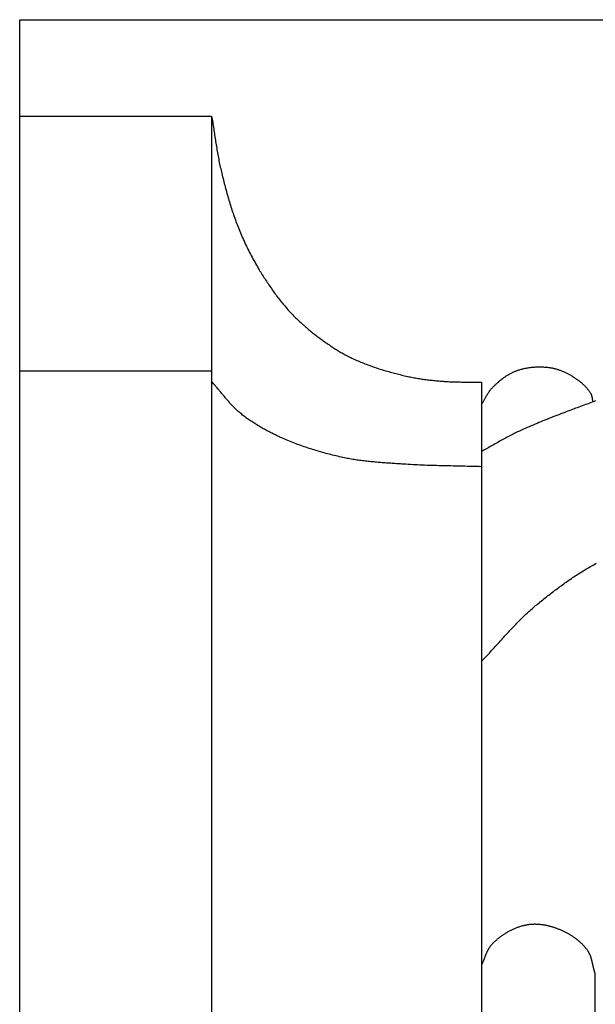
# Model space of a CAD drawing. Units: millimetres. Extents: x -635 to 635, y -111 to 317.
# Drawn here: x -635 to -596, y 44 to 111 of the extents above; entities that cross this region are included whole.
import ezdxf

# ---------------------------------------------------------------- set-up
doc = ezdxf.new("R2010")
doc.units = ezdxf.units.MM
doc.layers.add('Vector Layer 1', color=7, linetype='Continuous', lineweight=30)

msp = doc.modelspace()

# ---------------------------------------------------------------- linework, layer by layer
at = {"layer": 'Vector Layer 1', "color": 18, "lineweight": 30, "true_color": 0x000000}
msp.add_line((-621.923, 87.261), (-634.896, 87.261), dxfattribs=at)
at = {"layer": 'Vector Layer 1', "color": 18, "lineweight": 30, "true_color": 0x000000, "extrusion": (0, 0, -1)}
for points in [[(634.896, -111.011), (634.896, 111.011), (634.896, 111.011), (-634.887, 111.011), (-634.887, 111.011), (-634.887, -111.011), (-634.887, -111.011), (634.896, -111.011)], [(634.896, -104.486), (634.896, 104.499), (634.896, 104.499), (621.923, 104.499), (621.923, 104.499), (621.923, -104.486), (621.923, -104.486), (634.896, -104.486)], [(603.687, 84.984), (603.668, 85.015), (603.649, 85.045), (603.631, 85.076), (603.612, 85.107), (603.594, 85.139), (603.576, 85.17), (603.558, 85.202), (603.541, 85.233), (603.523, 85.265), (603.506, 85.297), (603.488, 85.329), (603.471, 85.36), (603.453, 85.392), (603.436, 85.424), (603.418, 85.456), (603.4, 85.488), (603.383, 85.519), (603.365, 85.551), (603.347, 85.582), (603.329, 85.613), (603.31, 85.645), (603.292, 85.676), (603.273, 85.706), (603.254, 85.737), (603.234, 85.767), (603.215, 85.797), (603.195, 85.827), (603.174, 85.857), (603.153, 85.886), (603.132, 85.915), (603.11, 85.943), (603.088, 85.971), (603.065, 85.999), (603.042, 86.027), (603.018, 86.053), (602.994, 86.08), (602.994, 86.08), (602.961, 86.115), (602.928, 86.15), (602.894, 86.184), (602.861, 86.218), (602.827, 86.253), (602.792, 86.287), (602.758, 86.321), (602.723, 86.354), (602.688, 86.387), (602.652, 86.421), (602.616, 86.453), (602.58, 86.486), (602.544, 86.518), (602.507, 86.55), (602.47, 86.582), (602.433, 86.613), (602.396, 86.644), (602.358, 86.675), (602.32, 86.705), (602.282, 86.735), (602.243, 86.764), (602.204, 86.793), (602.165, 86.821), (602.126, 86.849), (602.086, 86.877), (602.046, 86.904), (602.006, 86.931), (601.965, 86.957), (601.924, 86.983), (601.883, 87.008), (601.842, 87.032), (601.8, 87.056), (601.758, 87.08), (601.716, 87.102), (601.673, 87.124), (601.63, 87.146), (601.587, 87.167), (601.544, 87.187), (601.5, 87.207), (601.456, 87.226), (601.412, 87.244), (601.367, 87.262), (601.367, 87.262), (601.316, 87.281), (601.265, 87.299), (601.214, 87.317), (601.163, 87.334), (601.111, 87.35), (601.059, 87.366), (601.006, 87.38), (600.954, 87.395), (600.901, 87.408), (600.848, 87.421), (600.795, 87.433), (600.741, 87.445), (600.687, 87.456), (600.634, 87.466), (600.58, 87.476), (600.526, 87.485), (600.471, 87.493), (600.417, 87.501), (600.363, 87.508), (600.308, 87.514), (600.253, 87.52), (600.199, 87.525), (600.144, 87.53), (600.089, 87.533), (600.034, 87.537), (599.979, 87.539), (599.924, 87.541), (599.869, 87.543), (599.815, 87.544), (599.76, 87.544), (599.705, 87.544), (599.65, 87.543), (599.595, 87.541), (599.541, 87.539), (599.486, 87.536), (599.431, 87.533), (599.377, 87.529), (599.323, 87.525), (599.268, 87.52), (599.214, 87.514), (599.16, 87.508), (599.107, 87.501), (599.107, 87.501), (599.059, 87.495), (599.011, 87.487), (598.964, 87.479), (598.916, 87.471), (598.869, 87.461), (598.822, 87.451), (598.775, 87.44), (598.728, 87.428), (598.681, 87.416), (598.634, 87.403), (598.587, 87.39), (598.541, 87.375), (598.495, 87.361), (598.448, 87.345), (598.403, 87.329), (598.357, 87.312), (598.311, 87.295), (598.266, 87.278), (598.221, 87.259), (598.176, 87.24), (598.131, 87.221), (598.086, 87.201), (598.042, 87.181), (597.998, 87.16), (597.954, 87.139), (597.911, 87.117), (597.867, 87.095), (597.824, 87.072), (597.782, 87.049), (597.739, 87.025), (597.697, 87.001), (597.655, 86.977), (597.613, 86.952), (597.572, 86.927), (597.531, 86.902), (597.531, 86.902), (597.496, 86.88), (597.461, 86.857), (597.426, 86.835), (597.391, 86.812), (597.357, 86.789), (597.322, 86.765), (597.288, 86.741), (597.253, 86.717), (597.219, 86.693), (597.185, 86.668), (597.151, 86.643), (597.117, 86.618), (597.084, 86.592), (597.051, 86.566), (597.018, 86.54), (596.985, 86.514), (596.953, 86.487), (596.921, 86.46), (596.889, 86.432), (596.857, 86.404), (596.826, 86.376), (596.795, 86.348), (596.765, 86.319), (596.735, 86.29), (596.705, 86.26), (596.676, 86.23), (596.647, 86.2), (596.619, 86.169), (596.591, 86.138), (596.564, 86.107), (596.537, 86.075), (596.51, 86.043), (596.485, 86.011), (596.459, 85.978), (596.434, 85.945), (596.41, 85.911), (596.387, 85.877), (596.364, 85.843), (596.341, 85.808), (596.319, 85.773), (596.298, 85.737), (596.298, 85.737), (596.289, 85.72), (596.279, 85.702), (596.271, 85.684), (596.263, 85.666), (596.256, 85.648), (596.25, 85.629), (596.243, 85.61), (596.238, 85.591), (596.233, 85.572), (596.228, 85.552), (596.223, 85.533), (596.219, 85.513), (596.215, 85.493), (596.212, 85.473), (596.208, 85.453), (596.205, 85.433), (596.202, 85.413), (596.199, 85.393), (596.196, 85.373), (596.193, 85.352), (596.19, 85.332), (596.187, 85.312), (596.183, 85.292), (596.18, 85.272), (596.176, 85.252), (596.173, 85.232), (596.169, 85.212), (596.165, 85.193), (596.16, 85.173)], [(603.687, 80.794), (603.846, 80.799), (604.004, 80.804), (604.163, 80.808), (604.323, 80.812), (604.482, 80.816), (604.642, 80.82), (604.801, 80.823), (604.961, 80.827), (605.122, 80.83), (605.282, 80.834), (605.442, 80.837), (605.603, 80.84), (605.763, 80.843), (605.924, 80.847), (606.085, 80.85), (606.245, 80.854), (606.406, 80.858), (606.567, 80.862), (606.727, 80.866), (606.888, 80.87), (607.048, 80.875), (607.209, 80.88), (607.369, 80.885), (607.529, 80.891), (607.689, 80.898), (607.849, 80.904), (608.009, 80.911), (608.168, 80.919), (608.327, 80.927), (608.486, 80.936), (608.645, 80.946), (608.803, 80.956), (608.961, 80.966), (608.961, 80.966), (609.056, 80.973), (609.15, 80.979), (609.245, 80.986), (609.34, 80.992), (609.435, 80.999), (609.53, 81.005), (609.626, 81.011), (609.721, 81.018), (609.816, 81.024), (609.912, 81.031), (610.007, 81.038), (610.103, 81.044), (610.199, 81.051), (610.295, 81.058), (610.39, 81.065), (610.486, 81.073), (610.582, 81.081), (610.678, 81.088), (610.774, 81.096), (610.87, 81.105), (610.965, 81.114), (611.061, 81.123), (611.157, 81.132), (611.252, 81.142), (611.348, 81.152), (611.443, 81.162), (611.539, 81.173), (611.634, 81.184), (611.729, 81.196), (611.824, 81.208), (611.919, 81.221), (612.013, 81.234), (612.108, 81.247), (612.202, 81.262), (612.296, 81.276), (612.39, 81.292), (612.484, 81.308), (612.578, 81.324), (612.671, 81.342), (612.764, 81.36), (612.857, 81.378), (612.95, 81.398), (612.95, 81.398), (613.063, 81.422), (613.177, 81.447), (613.291, 81.473), (613.404, 81.499), (613.518, 81.525), (613.632, 81.553), (613.746, 81.581), (613.859, 81.609), (613.973, 81.638), (614.086, 81.668), (614.2, 81.698), (614.313, 81.729), (614.427, 81.76), (614.54, 81.792), (614.653, 81.825), (614.766, 81.858), (614.879, 81.892), (614.992, 81.927), (615.104, 81.962), (615.217, 81.997), (615.329, 82.034), (615.441, 82.071), (615.553, 82.108), (615.664, 82.147), (615.776, 82.185), (615.887, 82.225), (615.998, 82.265), (616.108, 82.306), (616.219, 82.347), (616.329, 82.39), (616.438, 82.432), (616.548, 82.476), (616.657, 82.52), (616.766, 82.565), (616.874, 82.61), (616.982, 82.656), (617.09, 82.703), (617.198, 82.751), (617.305, 82.799), (617.305, 82.799), (617.381, 82.834), (617.457, 82.869), (617.533, 82.904), (617.608, 82.94), (617.684, 82.977), (617.759, 83.014), (617.834, 83.051), (617.909, 83.089), (617.984, 83.127), (618.059, 83.165), (618.133, 83.204), (618.208, 83.244), (618.281, 83.283), (618.355, 83.324), (618.429, 83.365), (618.502, 83.406), (618.575, 83.448), (618.647, 83.49), (618.72, 83.533), (618.792, 83.576), (618.863, 83.62), (618.934, 83.664), (619.005, 83.709), (619.076, 83.754), (619.146, 83.8), (619.216, 83.847), (619.286, 83.894), (619.355, 83.941), (619.423, 83.989), (619.492, 84.038), (619.559, 84.087), (619.627, 84.137), (619.694, 84.187), (619.76, 84.238), (619.826, 84.289), (619.891, 84.341), (619.956, 84.394), (619.956, 84.394), (620.005, 84.435), (620.053, 84.476), (620.101, 84.517), (620.148, 84.559), (620.195, 84.602), (620.241, 84.645), (620.287, 84.689), (620.333, 84.733), (620.378, 84.777), (620.422, 84.822), (620.467, 84.867), (620.511, 84.913), (620.554, 84.959), (620.598, 85.005), (620.641, 85.052), (620.683, 85.099), (620.726, 85.146), (620.768, 85.193), (620.81, 85.241), (620.852, 85.289), (620.893, 85.337), (620.935, 85.385), (620.976, 85.434), (621.017, 85.482), (621.058, 85.531), (621.099, 85.58), (621.14, 85.629), (621.18, 85.678), (621.221, 85.727), (621.262, 85.776), (621.302, 85.825), (621.343, 85.874), (621.384, 85.923), (621.424, 85.972), (621.465, 86.021), (621.506, 86.07), (621.547, 86.119), (621.588, 86.167), (621.629, 86.216), (621.671, 86.264), (621.712, 86.312), (621.754, 86.36), (621.796, 86.408), (621.838, 86.456), (621.88, 86.503), (621.923, 86.55)], [(603.687, 67.637), (603.62, 67.707), (603.552, 67.777), (603.485, 67.848), (603.418, 67.918), (603.351, 67.989), (603.284, 68.06), (603.217, 68.131), (603.151, 68.202), (603.085, 68.274), (603.019, 68.345), (602.953, 68.417), (602.887, 68.489), (602.821, 68.561), (602.755, 68.633), (602.69, 68.705), (602.624, 68.777), (602.558, 68.85), (602.493, 68.922), (602.427, 68.994), (602.362, 69.066), (602.296, 69.138), (602.231, 69.211), (602.165, 69.283), (602.099, 69.355), (602.033, 69.427), (601.967, 69.499), (601.901, 69.57), (601.835, 69.642), (601.769, 69.713), (601.703, 69.785), (601.636, 69.856), (601.569, 69.926), (601.502, 69.997), (601.435, 70.068), (601.368, 70.138), (601.3, 70.208), (601.232, 70.277), (601.164, 70.347), (601.095, 70.416), (601.027, 70.485), (600.957, 70.553), (600.888, 70.621), (600.818, 70.689), (600.748, 70.756), (600.678, 70.823), (600.607, 70.889), (600.536, 70.955), (600.464, 71.021), (600.392, 71.086), (600.319, 71.15), (600.246, 71.215), (600.173, 71.278), (600.099, 71.341), (600.024, 71.404), (599.95, 71.466), (599.95, 71.466), (599.869, 71.532), (599.788, 71.598), (599.707, 71.664), (599.625, 71.729), (599.544, 71.795), (599.462, 71.86), (599.38, 71.926), (599.298, 71.991), (599.216, 72.056), (599.133, 72.12), (599.05, 72.185), (598.967, 72.249), (598.884, 72.313), (598.801, 72.376), (598.717, 72.44), (598.634, 72.503), (598.55, 72.566), (598.465, 72.629), (598.381, 72.691), (598.296, 72.753), (598.211, 72.815), (598.126, 72.876), (598.041, 72.937), (597.955, 72.998), (597.869, 73.058), (597.783, 73.118), (597.697, 73.178), (597.61, 73.237), (597.523, 73.296), (597.436, 73.354), (597.349, 73.412), (597.261, 73.47), (597.173, 73.527), (597.085, 73.583), (596.996, 73.639), (596.908, 73.695), (596.819, 73.75), (596.729, 73.805), (596.64, 73.859), (596.55, 73.913), (596.46, 73.966), (596.37, 74.019), (596.279, 74.071), (596.188, 74.122), (596.097, 74.173), (596.005, 74.224), (595.914, 74.273)]]:
    msp.add_lwpolyline(points, dxfattribs=at)
at = {"layer": 'Vector Layer 1', "color": 18, "lineweight": 30, "true_color": 0x000000}
for points in [[(-621.923, 104.499), (-621.905, 104.393), (-621.887, 104.286), (-621.869, 104.178), (-621.852, 104.071), (-621.835, 103.963), (-621.818, 103.855), (-621.801, 103.747), (-621.784, 103.639), (-621.768, 103.531), (-621.751, 103.422), (-621.734, 103.314), (-621.718, 103.205), (-621.701, 103.096), (-621.685, 102.988), (-621.668, 102.879), (-621.651, 102.771), (-621.634, 102.662), (-621.617, 102.553), (-621.599, 102.445), (-621.581, 102.336), (-621.563, 102.228), (-621.545, 102.12), (-621.526, 102.012), (-621.507, 101.904), (-621.487, 101.796), (-621.467, 101.689), (-621.447, 101.581), (-621.426, 101.474), (-621.404, 101.368), (-621.382, 101.261), (-621.359, 101.155), (-621.336, 101.049), (-621.312, 100.943), (-621.312, 100.943), (-621.285, 100.831), (-621.259, 100.719), (-621.232, 100.607), (-621.205, 100.495), (-621.178, 100.383), (-621.151, 100.27), (-621.123, 100.158), (-621.095, 100.046), (-621.066, 99.933), (-621.037, 99.821), (-621.008, 99.708), (-620.978, 99.596), (-620.948, 99.484), (-620.917, 99.371), (-620.886, 99.259), (-620.855, 99.147), (-620.823, 99.035), (-620.791, 98.923), (-620.758, 98.811), (-620.725, 98.7), (-620.691, 98.588), (-620.656, 98.477), (-620.621, 98.366), (-620.586, 98.255), (-620.55, 98.144), (-620.513, 98.034), (-620.476, 97.923), (-620.438, 97.813), (-620.4, 97.703), (-620.361, 97.594), (-620.321, 97.485), (-620.281, 97.376), (-620.24, 97.267), (-620.198, 97.159), (-620.198, 97.159), (-620.154, 97.046), (-620.109, 96.933), (-620.064, 96.821), (-620.018, 96.709), (-619.971, 96.597), (-619.923, 96.485), (-619.875, 96.374), (-619.826, 96.263), (-619.777, 96.152), (-619.726, 96.042), (-619.676, 95.931), (-619.624, 95.821), (-619.572, 95.712), (-619.519, 95.603), (-619.465, 95.494), (-619.411, 95.385), (-619.356, 95.277), (-619.301, 95.169), (-619.245, 95.061), (-619.188, 94.954), (-619.13, 94.847), (-619.072, 94.741), (-619.013, 94.635), (-618.953, 94.529), (-618.893, 94.424), (-618.832, 94.319), (-618.771, 94.215), (-618.709, 94.111), (-618.709, 94.111), (-618.656, 94.024), (-618.604, 93.938), (-618.551, 93.852), (-618.497, 93.766), (-618.444, 93.681), (-618.39, 93.595), (-618.335, 93.51), (-618.28, 93.425), (-618.225, 93.34), (-618.169, 93.256), (-618.113, 93.172), (-618.057, 93.088), (-618, 93.004), (-617.943, 92.921), (-617.885, 92.838), (-617.827, 92.755), (-617.768, 92.672), (-617.709, 92.59), (-617.649, 92.509), (-617.589, 92.427), (-617.529, 92.346), (-617.468, 92.266), (-617.406, 92.185), (-617.344, 92.106), (-617.282, 92.026), (-617.219, 91.947), (-617.155, 91.869), (-617.091, 91.791), (-617.027, 91.713), (-616.961, 91.636), (-616.896, 91.559), (-616.83, 91.483), (-616.763, 91.407), (-616.695, 91.332), (-616.627, 91.258), (-616.627, 91.258), (-616.566, 91.191), (-616.504, 91.126), (-616.442, 91.06), (-616.379, 90.996), (-616.316, 90.931), (-616.252, 90.867), (-616.187, 90.804), (-616.122, 90.741), (-616.057, 90.679), (-615.991, 90.617), (-615.925, 90.556), (-615.858, 90.494), (-615.791, 90.434), (-615.723, 90.374), (-615.655, 90.314), (-615.587, 90.255), (-615.518, 90.196), (-615.449, 90.138), (-615.38, 90.08), (-615.31, 90.022), (-615.24, 89.965), (-615.169, 89.908), (-615.099, 89.851), (-615.028, 89.795), (-614.956, 89.74), (-614.885, 89.685), (-614.813, 89.63), (-614.741, 89.575), (-614.668, 89.521), (-614.596, 89.467), (-614.523, 89.414), (-614.45, 89.36), (-614.45, 89.36), (-614.382, 89.311), (-614.313, 89.262), (-614.244, 89.213), (-614.175, 89.165), (-614.106, 89.117), (-614.037, 89.069), (-613.967, 89.022), (-613.897, 88.975), (-613.826, 88.928), (-613.756, 88.881), (-613.685, 88.836), (-613.614, 88.79), (-613.542, 88.745), (-613.471, 88.7), (-613.399, 88.656), (-613.326, 88.612), (-613.254, 88.569), (-613.181, 88.526), (-613.108, 88.484), (-613.035, 88.443), (-612.961, 88.401), (-612.887, 88.361), (-612.813, 88.321), (-612.738, 88.282), (-612.663, 88.243), (-612.588, 88.205), (-612.513, 88.167), (-612.437, 88.13), (-612.361, 88.094), (-612.285, 88.059), (-612.208, 88.024), (-612.208, 88.024), (-612.117, 87.983), (-612.025, 87.943), (-611.933, 87.904), (-611.841, 87.866), (-611.748, 87.828), (-611.655, 87.791), (-611.562, 87.754), (-611.469, 87.718), (-611.376, 87.683), (-611.282, 87.648), (-611.188, 87.614), (-611.093, 87.58), (-610.999, 87.547), (-610.904, 87.515), (-610.809, 87.483), (-610.714, 87.452), (-610.619, 87.421), (-610.523, 87.391), (-610.427, 87.361), (-610.332, 87.332), (-610.236, 87.303), (-610.139, 87.275), (-610.043, 87.247), (-609.947, 87.22), (-609.85, 87.193), (-609.753, 87.166), (-609.657, 87.14), (-609.56, 87.115), (-609.463, 87.09), (-609.365, 87.065), (-609.268, 87.041), (-609.171, 87.017), (-609.074, 86.993), (-608.976, 86.97), (-608.879, 86.947), (-608.781, 86.925), (-608.684, 86.903), (-608.586, 86.881), (-608.586, 86.881), (-608.499, 86.862), (-608.411, 86.844), (-608.324, 86.827), (-608.236, 86.81), (-608.148, 86.794), (-608.06, 86.778), (-607.971, 86.763), (-607.883, 86.749), (-607.794, 86.735), (-607.705, 86.722), (-607.617, 86.71), (-607.528, 86.698), (-607.439, 86.686), (-607.35, 86.675), (-607.261, 86.664), (-607.172, 86.654), (-607.083, 86.644), (-606.994, 86.635), (-606.905, 86.626), (-606.816, 86.617), (-606.727, 86.609), (-606.638, 86.601), (-606.549, 86.593), (-606.461, 86.585), (-606.372, 86.578), (-606.284, 86.571), (-606.195, 86.564), (-606.107, 86.558), (-606.107, 86.558), (-606.018, 86.552), (-605.93, 86.546), (-605.841, 86.541), (-605.751, 86.537), (-605.662, 86.533), (-605.572, 86.53), (-605.483, 86.528), (-605.393, 86.525), (-605.303, 86.524), (-605.213, 86.522), (-605.123, 86.521), (-605.033, 86.52), (-604.943, 86.52), (-604.853, 86.519), (-604.763, 86.519), (-604.673, 86.519), (-604.583, 86.519), (-604.493, 86.519), (-604.403, 86.519), (-604.313, 86.519), (-604.223, 86.519), (-604.133, 86.519), (-604.044, 86.519), (-603.954, 86.518), (-603.865, 86.517), (-603.776, 86.516), (-603.687, 86.515)], [(-595.983, 85.237), (-596.095, 85.197), (-596.207, 85.156), (-596.318, 85.116), (-596.43, 85.075), (-596.541, 85.033), (-596.652, 84.992), (-596.764, 84.951), (-596.875, 84.909), (-596.986, 84.868), (-597.097, 84.826), (-597.208, 84.784), (-597.319, 84.743), (-597.43, 84.701), (-597.541, 84.659), (-597.652, 84.618), (-597.652, 84.618), (-597.787, 84.567), (-597.922, 84.517), (-598.057, 84.466), (-598.191, 84.415), (-598.326, 84.364), (-598.46, 84.312), (-598.595, 84.26), (-598.729, 84.208), (-598.863, 84.156), (-598.997, 84.104), (-599.131, 84.051), (-599.265, 83.997), (-599.399, 83.944), (-599.532, 83.89), (-599.665, 83.835), (-599.798, 83.78), (-599.931, 83.725), (-600.064, 83.669), (-600.196, 83.613), (-600.329, 83.556), (-600.461, 83.499), (-600.592, 83.441), (-600.724, 83.382), (-600.855, 83.323), (-600.986, 83.263), (-601.116, 83.203), (-601.247, 83.142), (-601.377, 83.08), (-601.377, 83.08), (-601.465, 83.038), (-601.552, 82.995), (-601.639, 82.951), (-601.726, 82.907), (-601.813, 82.862), (-601.899, 82.816), (-601.985, 82.771), (-602.071, 82.724), (-602.157, 82.678), (-602.242, 82.631), (-602.328, 82.583), (-602.413, 82.536), (-602.498, 82.488), (-602.583, 82.44), (-602.668, 82.392), (-602.752, 82.344), (-602.837, 82.295), (-602.922, 82.247), (-603.007, 82.198), (-603.092, 82.15), (-603.176, 82.102), (-603.261, 82.054), (-603.346, 82.006), (-603.431, 81.958), (-603.517, 81.91), (-603.602, 81.863), (-603.687, 81.816)], [(-595.99, -0.003), (-595.99, 44.593), (-595.99, 44.593), (-595.99, 46.495), (-595.99, 46.495), (-596.001, 46.526), (-596.01, 46.557), (-596.02, 46.588), (-596.029, 46.62), (-596.038, 46.652), (-596.047, 46.683), (-596.055, 46.715), (-596.064, 46.747), (-596.072, 46.779), (-596.08, 46.811), (-596.087, 46.844), (-596.095, 46.876), (-596.103, 46.908), (-596.11, 46.941), (-596.117, 46.973), (-596.125, 47.006), (-596.132, 47.038), (-596.139, 47.071), (-596.147, 47.103), (-596.154, 47.136), (-596.161, 47.168), (-596.169, 47.201), (-596.176, 47.233), (-596.184, 47.265), (-596.192, 47.297), (-596.199, 47.33), (-596.207, 47.362), (-596.216, 47.394), (-596.224, 47.426), (-596.233, 47.457), (-596.242, 47.489), (-596.251, 47.521), (-596.26, 47.552), (-596.27, 47.583), (-596.28, 47.614), (-596.29, 47.645), (-596.301, 47.676), (-596.312, 47.706), (-596.324, 47.737), (-596.336, 47.767), (-596.348, 47.797), (-596.361, 47.826), (-596.374, 47.856), (-596.388, 47.885), (-596.402, 47.914), (-596.417, 47.942), (-596.432, 47.97), (-596.448, 47.998), (-596.465, 48.026), (-596.482, 48.053), (-596.5, 48.08), (-596.518, 48.107), (-596.537, 48.133), (-596.537, 48.133), (-596.568, 48.173), (-596.598, 48.213), (-596.63, 48.252), (-596.662, 48.291), (-596.695, 48.329), (-596.728, 48.367), (-596.762, 48.404), (-596.796, 48.441), (-596.831, 48.477), (-596.867, 48.513), (-596.903, 48.549), (-596.939, 48.584), (-596.976, 48.618), (-597.014, 48.652), (-597.052, 48.686), (-597.09, 48.719), (-597.129, 48.752), (-597.168, 48.784), (-597.208, 48.816), (-597.248, 48.847), (-597.289, 48.878), (-597.33, 48.909), (-597.371, 48.939), (-597.413, 48.968), (-597.455, 48.998), (-597.497, 49.026), (-597.54, 49.054), (-597.583, 49.082), (-597.626, 49.11), (-597.67, 49.136), (-597.714, 49.163), (-597.758, 49.189), (-597.802, 49.214), (-597.847, 49.239), (-597.892, 49.264), (-597.937, 49.288), (-597.983, 49.312), (-598.028, 49.335), (-598.074, 49.358), (-598.12, 49.38), (-598.166, 49.402), (-598.212, 49.423), (-598.258, 49.444), (-598.305, 49.465), (-598.351, 49.485), (-598.398, 49.504), (-598.445, 49.523), (-598.492, 49.542), (-598.538, 49.56), (-598.585, 49.578), (-598.585, 49.578), (-598.63, 49.594), (-598.674, 49.61), (-598.719, 49.625), (-598.764, 49.64), (-598.809, 49.655), (-598.855, 49.669), (-598.9, 49.683), (-598.946, 49.696), (-598.992, 49.709), (-599.039, 49.722), (-599.085, 49.734), (-599.132, 49.745), (-599.179, 49.756), (-599.225, 49.767), (-599.273, 49.777), (-599.32, 49.786), (-599.367, 49.795), (-599.414, 49.804), (-599.462, 49.811), (-599.509, 49.819), (-599.557, 49.826), (-599.605, 49.832), (-599.652, 49.838), (-599.7, 49.843), (-599.748, 49.847), (-599.796, 49.851), (-599.844, 49.855), (-599.892, 49.857), (-599.939, 49.859), (-599.987, 49.861), (-600.035, 49.862), (-600.083, 49.862), (-600.13, 49.862), (-600.178, 49.861), (-600.226, 49.859), (-600.273, 49.856), (-600.32, 49.853), (-600.368, 49.849), (-600.415, 49.845), (-600.462, 49.84), (-600.509, 49.834), (-600.556, 49.827), (-600.602, 49.82), (-600.649, 49.812), (-600.695, 49.803), (-600.741, 49.793), (-600.741, 49.793), (-600.793, 49.782), (-600.845, 49.769), (-600.897, 49.756), (-600.949, 49.742), (-601.001, 49.727), (-601.053, 49.712), (-601.104, 49.696), (-601.155, 49.679), (-601.206, 49.661), (-601.257, 49.643), (-601.308, 49.624), (-601.358, 49.605), (-601.409, 49.584), (-601.459, 49.563), (-601.509, 49.542), (-601.558, 49.52), (-601.608, 49.497), (-601.657, 49.473), (-601.706, 49.449), (-601.754, 49.424), (-601.803, 49.399), (-601.851, 49.373), (-601.898, 49.346), (-601.946, 49.319), (-601.993, 49.292), (-602.04, 49.263), (-602.086, 49.235), (-602.132, 49.205), (-602.178, 49.175), (-602.223, 49.145), (-602.268, 49.114), (-602.313, 49.083), (-602.357, 49.051), (-602.401, 49.018), (-602.445, 48.985), (-602.488, 48.952), (-602.53, 48.918), (-602.572, 48.884), (-602.614, 48.849), (-602.655, 48.814), (-602.696, 48.778), (-602.737, 48.742), (-602.776, 48.706), (-602.816, 48.669), (-602.855, 48.631), (-602.893, 48.594), (-602.931, 48.556), (-602.968, 48.517), (-603.005, 48.478), (-603.005, 48.478), (-603.026, 48.455), (-603.047, 48.431), (-603.068, 48.406), (-603.088, 48.381), (-603.107, 48.356), (-603.126, 48.33), (-603.144, 48.304), (-603.161, 48.278), (-603.179, 48.251), (-603.195, 48.224), (-603.212, 48.197), (-603.227, 48.169), (-603.243, 48.141), (-603.258, 48.113), (-603.273, 48.085), (-603.287, 48.056), (-603.301, 48.027), (-603.315, 47.998), (-603.328, 47.969), (-603.342, 47.94), (-603.355, 47.91), (-603.367, 47.88), (-603.38, 47.85), (-603.392, 47.82), (-603.405, 47.79), (-603.417, 47.76), (-603.429, 47.73), (-603.44, 47.699), (-603.452, 47.669), (-603.464, 47.638), (-603.476, 47.608), (-603.487, 47.577), (-603.499, 47.547), (-603.511, 47.516), (-603.522, 47.486), (-603.534, 47.456), (-603.546, 47.425), (-603.558, 47.395), (-603.57, 47.365), (-603.582, 47.334), (-603.595, 47.304), (-603.607, 47.275), (-603.62, 47.245), (-603.633, 47.215), (-603.646, 47.186), (-603.66, 47.157), (-603.673, 47.127), (-603.687, 47.099)]]:
    msp.add_lwpolyline(points, dxfattribs=at)
msp.add_polyline3d([(-603.687, 86.515, 0), (-603.687, 0.003, 0), (-603.687, -86.682, 0)], dxfattribs=at)

doc.saveas('drawing.dxf')
